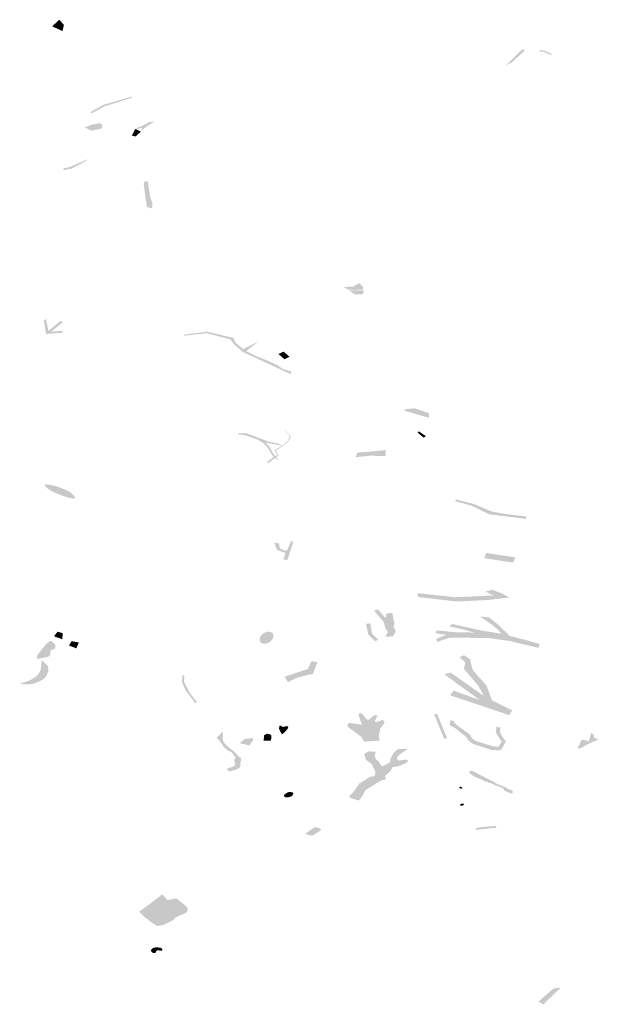
# Model space of a CAD drawing. Units: inches. Extents: x 16.461 to 16.717, y 49.128 to 49.289.
# Drawn here: x 16.597 to 16.643, y 49.209 to 49.289 of the extents above; entities that cross this region are included whole.
import ezdxf

# ---------------------------------------------------------------- set-up
doc = ezdxf.new("R2010")
doc.units = ezdxf.units.IN
doc.header["$MEASUREMENT"] = 0
doc.layers.add('sklÃ¡dky a antropogennÃ\xad uloÅ¾eniny', color=7, linetype='Continuous')

msp = doc.modelspace()

# ---------------------------------------------------------------- hatches: boundary and pattern name
at = {"layer": 'sklÃ¡dky a antropogennÃ\xad uloÅ¾eniny'}
for points in [[(16.599408, 49.288182), (16.600243, 49.287793), (16.600357, 49.28829), (16.599987, 49.288713), (16.599408, 49.288182)], [(16.63732, 49.286346), (16.636894, 49.285913), (16.636356, 49.285367), (16.63598, 49.285065), (16.636105, 49.2851), (16.636478, 49.285279), (16.637158, 49.285902), (16.637531, 49.286244), (16.63732, 49.286346)], [(16.638753, 49.286267), (16.638677, 49.286176), (16.639088, 49.286102), (16.639586, 49.285878), (16.639745, 49.285925), (16.63912, 49.286204), (16.638753, 49.286267)], [(16.605778, 49.282506), (16.603533, 49.281847), (16.602498, 49.281264), (16.602616, 49.281173), (16.603625, 49.281731), (16.605854, 49.282431), (16.605778, 49.282506)], [(16.602048, 49.280034), (16.602564, 49.279765), (16.603424, 49.279952), (16.603453, 49.280252), (16.60326, 49.28037), (16.602567, 49.280245), (16.602048, 49.280034)], [(16.605839, 49.27937), (16.606142, 49.279306), (16.606561, 49.279696), (16.606113, 49.279919), (16.605839, 49.27937)], [(16.60618, 49.279886), (16.606685, 49.280001), (16.606549, 49.279756), (16.607054, 49.280118), (16.607663, 49.28053), (16.607236, 49.280455), (16.606523, 49.280092), (16.606313, 49.280039), (16.60618, 49.279886)], [(16.600312, 49.27673), (16.60035, 49.276588), (16.600987, 49.276718), (16.60212, 49.277323), (16.602285, 49.27748), (16.601181, 49.276999), (16.600841, 49.276842), (16.600312, 49.27673)], [(16.607137, 49.275692), (16.606865, 49.275681), (16.606791, 49.27545), (16.606844, 49.275104), (16.60686, 49.274937), (16.606879, 49.274825), (16.606884, 49.27473), (16.606963, 49.274177), (16.606992, 49.274019), (16.607045, 49.273615), (16.607462, 49.273516), (16.6075, 49.273859), (16.607423, 49.274114), (16.607296, 49.274467), (16.607249, 49.274917), (16.607203, 49.275149), (16.607138, 49.275477), (16.607137, 49.275692)], [(16.623267, 49.266957), (16.623807, 49.266943), (16.624479, 49.266976), (16.62445, 49.267217), (16.624175, 49.267491), (16.623678, 49.267208), (16.622908, 49.26717), (16.623267, 49.266957)], [(16.624488, 49.266923), (16.623813, 49.266894), (16.623321, 49.266912), (16.623836, 49.266566), (16.624373, 49.266594), (16.624527, 49.266687), (16.624488, 49.266923)], [(16.598732, 49.264493), (16.598914, 49.263393), (16.600263, 49.263488), (16.600237, 49.263645), (16.599332, 49.263581), (16.600273, 49.264333), (16.600087, 49.264439), (16.599109, 49.263638), (16.598921, 49.264584), (16.598732, 49.264493)], [(16.618702, 49.260361), (16.617971, 49.260588), (16.617598, 49.260859), (16.616833, 49.261212), (16.615894, 49.26159), (16.615049, 49.262003), (16.616058, 49.262797), (16.61481, 49.262164), (16.614178, 49.262699), (16.614025, 49.263066), (16.612969, 49.263318), (16.611914, 49.263571), (16.610135, 49.26335), (16.610032, 49.263246), (16.611887, 49.263454), (16.613768, 49.262954), (16.614078, 49.262553), (16.614804, 49.261929), (16.617394, 49.260729), (16.618016, 49.26044), (16.618639, 49.260152), (16.618702, 49.260361)], [(16.618241, 49.261821), (16.618062, 49.261971), (16.617656, 49.261776), (16.61814, 49.261354), (16.618547, 49.261555), (16.618241, 49.261821)], [(16.627913, 49.25734), (16.627798, 49.257208), (16.62801, 49.257147), (16.629799, 49.25663), (16.629803, 49.257002), (16.628668, 49.257394), (16.627913, 49.25734)], [(16.614438, 49.255398), (16.614456, 49.255288), (16.615006, 49.255229), (16.615941, 49.254889), (16.616618, 49.254643), (16.617385, 49.254503), (16.617934, 49.254402), (16.617964, 49.254434), (16.617498, 49.254596), (16.61687, 49.254706), (16.615079, 49.255391), (16.614438, 49.255398)], [(16.618242, 49.255602), (16.618125, 49.255704), (16.618215, 49.255591), (16.618489, 49.25526), (16.618559, 49.255174), (16.618556, 49.255163), (16.618543, 49.255125), (16.618532, 49.255086), (16.618522, 49.255055), (16.618481, 49.254923), (16.618458, 49.254844), (16.618343, 49.254725), (16.618321, 49.254702), (16.618243, 49.254614), (16.618165, 49.25454), (16.618133, 49.254517), (16.617954, 49.254387), (16.6179, 49.254348), (16.617843, 49.254317), (16.617742, 49.254266), (16.617631, 49.254198), (16.61746, 49.254097), (16.617345, 49.254033), (16.617406, 49.253886), (16.617483, 49.253769), (16.617544, 49.253604), (16.617326, 49.253467), (16.617221, 49.253415), (16.616861, 49.253201), (16.616915, 49.253165), (16.616712, 49.253036), (16.616819, 49.252974), (16.617026, 49.253126), (16.617659, 49.253596), (16.617447, 49.253976), (16.617871, 49.254272), (16.618228, 49.25452), (16.618499, 49.254811), (16.618651, 49.255137), (16.618595, 49.2552), (16.618242, 49.255602)], [(16.62896, 49.255551), (16.628883, 49.255429), (16.629368, 49.255032), (16.629542, 49.255157), (16.62896, 49.255551)], [(16.615994, 49.25487), (16.616454, 49.254592), (16.616759, 49.254261), (16.617123, 49.253659), (16.617263, 49.253432), (16.617625, 49.253217), (16.617432, 49.25351), (16.617253, 49.253714), (16.616934, 49.254286), (16.616616, 49.254643), (16.615994, 49.25487)], [(16.62632, 49.254038), (16.625355, 49.253935), (16.624021, 49.253834), (16.623862, 49.253463), (16.625033, 49.253572), (16.62628, 49.253567), (16.62632, 49.254038)], [(16.598776, 49.251281), (16.598924, 49.251046), (16.599167, 49.250853), (16.599412, 49.2507), (16.599816, 49.25053), (16.600219, 49.250361), (16.600756, 49.2502), (16.601078, 49.250132), (16.601257, 49.250147), (16.601235, 49.250265), (16.601069, 49.250454), (16.60095, 49.25059), (16.600693, 49.250753), (16.600327, 49.250899), (16.59992, 49.251062), (16.599525, 49.251178), (16.599124, 49.251249), (16.598776, 49.251281)], [(16.631975, 49.25005), (16.631888, 49.249915), (16.633236, 49.249553), (16.634642, 49.24886), (16.635657, 49.248734), (16.637606, 49.248493), (16.63766, 49.248678), (16.635676, 49.248924), (16.63484, 49.249094), (16.633364, 49.249705), (16.631975, 49.25005)], [(16.618852, 49.246646), (16.618687, 49.246692), (16.61834, 49.245945), (16.618124, 49.245955), (16.617781, 49.246108), (16.617686, 49.246516), (16.61731, 49.246575), (16.61753, 49.246002), (16.617978, 49.245822), (16.618217, 49.245756), (16.618056, 49.245229), (16.618383, 49.245184), (16.618852, 49.246646)], [(16.634394, 49.245747), (16.634258, 49.245324), (16.636596, 49.244969), (16.636745, 49.245389), (16.634394, 49.245747)], [(16.628911, 49.242196), (16.632009, 49.241833), (16.634588, 49.241957), (16.636261, 49.242159), (16.635677, 49.242486), (16.634886, 49.242779), (16.634349, 49.242635), (16.63498, 49.242318), (16.634919, 49.242316), (16.631898, 49.242177), (16.62886, 49.242508), (16.628911, 49.242196)], [(16.626131, 49.240206), (16.626253, 49.23977), (16.626467, 49.23935), (16.626265, 49.239001), (16.626886, 49.239021), (16.62712, 49.239427), (16.626935, 49.239785), (16.627011, 49.240072), (16.626828, 49.240913), (16.626351, 49.240869), (16.6263, 49.240487), (16.625671, 49.241201), (16.625358, 49.241083), (16.625538, 49.240878), (16.626131, 49.240206)], [(16.638615, 49.238095), (16.63872, 49.238415), (16.638052, 49.238594), (16.637545, 49.238749), (16.637135, 49.238835), (16.636684, 49.238972), (16.636287, 49.23906), (16.635987, 49.239367), (16.635274, 49.240046), (16.634655, 49.240541), (16.634227, 49.240598), (16.633898, 49.240622), (16.634811, 49.24001), (16.635355, 49.239558), (16.63563, 49.239235), (16.633987, 49.239502), (16.631668, 49.240019), (16.631406, 49.239837), (16.63261, 49.239566), (16.633403, 49.239332), (16.631997, 49.239351), (16.630428, 49.239502), (16.630308, 49.239284), (16.631178, 49.239139), (16.630374, 49.238827), (16.630456, 49.238584), (16.631449, 49.238909), (16.634494, 49.238903), (16.636288, 49.238654), (16.638615, 49.238095)], [(16.625063, 49.240072), (16.624714, 49.240031), (16.624889, 49.239181), (16.625449, 49.23864), (16.62571, 49.238756), (16.625198, 49.239252), (16.625063, 49.240072)], [(16.599276, 49.23868), (16.59894, 49.238428), (16.598886, 49.238364), (16.598634, 49.23806), (16.598216, 49.237508), (16.598181, 49.237193), (16.598519, 49.237263), (16.598857, 49.237333), (16.599085, 49.23738), (16.599219, 49.237464), (16.599246, 49.237627), (16.599272, 49.237789), (16.599288, 49.237884), (16.599426, 49.237949), (16.59967, 49.238063), (16.599665, 49.238248), (16.599622, 49.238406), (16.599453, 49.238556), (16.599276, 49.23868)], [(16.599834, 49.239401), (16.599565, 49.239026), (16.600235, 49.238789), (16.600252, 49.239287), (16.599834, 49.239401)], [(16.617154, 49.238783), (16.617182, 49.238829), (16.617205, 49.238876), (16.617223, 49.238924), (16.617236, 49.238971), (16.617243, 49.239018), (16.617246, 49.239064), (16.617243, 49.239108), (16.617234, 49.239151), (16.617221, 49.239191), (16.617202, 49.239228), (16.617178, 49.239263), (16.61715, 49.239294), (16.617117, 49.239321), (16.617081, 49.239345), (16.61704, 49.239364), (16.616996, 49.239379), (16.616949, 49.23939), (16.6169, 49.239396), (16.616848, 49.239397), (16.616795, 49.239393), (16.616742, 49.239386), (16.616687, 49.239373), (16.616633, 49.239356), (16.616579, 49.239335), (16.616526, 49.23931), (16.616475, 49.23928), (16.616426, 49.239248), (16.616379, 49.239212), (16.616336, 49.239173), (16.616296, 49.239132), (16.616259, 49.239089), (16.616227, 49.239044), (16.6162, 49.238998), (16.616177, 49.23895), (16.616159, 49.238903), (16.616146, 49.238856), (16.616138, 49.238809), (16.616136, 49.238763), (16.616139, 49.238719), (16.616147, 49.238676), (16.616161, 49.238636), (16.616179, 49.238599), (16.616203, 49.238564), (16.616231, 49.238533), (16.616264, 49.238506), (16.616301, 49.238482), (16.616341, 49.238463), (16.616385, 49.238448), (16.616432, 49.238437), (16.616482, 49.238431), (16.616533, 49.23843), (16.616586, 49.238433), (16.61664, 49.238441), (16.616694, 49.238454), (16.616748, 49.238471), (16.616802, 49.238492), (16.616855, 49.238517), (16.616906, 49.238546), (16.616955, 49.238579), (16.617002, 49.238615), (16.617045, 49.238653), (16.617086, 49.238695), (16.617122, 49.238738), (16.617154, 49.238783)], [(16.600969, 49.238637), (16.600761, 49.238291), (16.601355, 49.238054), (16.601558, 49.23853), (16.600969, 49.238637)], [(16.598577, 49.237085), (16.598549, 49.23691), (16.598514, 49.23661), (16.598478, 49.236311), (16.598336, 49.236029), (16.598055, 49.235731), (16.597579, 49.235468), (16.597161, 49.235309), (16.596791, 49.235264), (16.597031, 49.235182), (16.597479, 49.235158), (16.597896, 49.235206), (16.598393, 49.235396), (16.598764, 49.235608), (16.598966, 49.235876), (16.599092, 49.236209), (16.599106, 49.236454), (16.599019, 49.236696), (16.598798, 49.23689), (16.598577, 49.237085)], [(16.634262, 49.234108), (16.634871, 49.233871), (16.634426, 49.23506), (16.633689, 49.235889), (16.633339, 49.236282), (16.633218, 49.236654), (16.633117, 49.237172), (16.632631, 49.237507), (16.632256, 49.237358), (16.632724, 49.236922), (16.632599, 49.236416), (16.63332, 49.235571), (16.633782, 49.235029), (16.634262, 49.234108)], [(16.62024, 49.236897), (16.62003, 49.236401), (16.618146, 49.235765), (16.618264, 49.235572), (16.618432, 49.235342), (16.619005, 49.235627), (16.619409, 49.235755), (16.620083, 49.235936), (16.620422, 49.235983), (16.620576, 49.236377), (16.620741, 49.236817), (16.620826, 49.236926), (16.620334, 49.237021), (16.62024, 49.236897)], [(16.609915, 49.235905), (16.609869, 49.235337), (16.610167, 49.234685), (16.610557, 49.234165), (16.610947, 49.233645), (16.611093, 49.233692), (16.610509, 49.234471), (16.610118, 49.235213), (16.610033, 49.235379), (16.610074, 49.235843), (16.609915, 49.235905)], [(16.636259, 49.23268), (16.636498, 49.233065), (16.634372, 49.234108), (16.631535, 49.236105), (16.631019, 49.23597), (16.633879, 49.233901), (16.631783, 49.234644), (16.631481, 49.234278), (16.636259, 49.23268)], [(16.624566, 49.230545), (16.625805, 49.230632), (16.625741, 49.231018), (16.625825, 49.231415), (16.625861, 49.231585), (16.626234, 49.232098), (16.626151, 49.232191), (16.626052, 49.2323), (16.625563, 49.232111), (16.625423, 49.232159), (16.625442, 49.232244), (16.625626, 49.232622), (16.625548, 49.232664), (16.625367, 49.232676), (16.625012, 49.232364), (16.624907, 49.232298), (16.624747, 49.232345), (16.624369, 49.232826), (16.624205, 49.232829), (16.624101, 49.232736), (16.62431, 49.232119), (16.624391, 49.231905), (16.623347, 49.23206), (16.623212, 49.231862), (16.623286, 49.231704), (16.623864, 49.231276), (16.624332, 49.23093), (16.624566, 49.230545)], [(16.631024, 49.230764), (16.631246, 49.230829), (16.630657, 49.232251), (16.630449, 49.232778), (16.630319, 49.232758), (16.6302, 49.232741), (16.631024, 49.230764)], [(16.617749, 49.231816), (16.617717, 49.23177), (16.617707, 49.231583), (16.617775, 49.231395), (16.617945, 49.231122), (16.618264, 49.231408), (16.618425, 49.23162), (16.618451, 49.231756), (16.618303, 49.231789), (16.617977, 49.231708), (16.617881, 49.231818), (16.617749, 49.231816)], [(16.631519, 49.232261), (16.631447, 49.231898), (16.631966, 49.231586), (16.632186, 49.231405), (16.63242, 49.231208), (16.632754, 49.230963), (16.632835, 49.230842), (16.633001, 49.230606), (16.633342, 49.230353), (16.633508, 49.230305), (16.634043, 49.230131), (16.634883, 49.229857), (16.635079, 49.229865), (16.635372, 49.22984), (16.635588, 49.229865), (16.635699, 49.230028), (16.635987, 49.230555), (16.635804, 49.230792), (16.635539, 49.231223), (16.635515, 49.231549), (16.635564, 49.231661), (16.635234, 49.231751), (16.635204, 49.231517), (16.635173, 49.231284), (16.63565, 49.230536), (16.635398, 49.230138), (16.63507, 49.230124), (16.633568, 49.230598), (16.633261, 49.230799), (16.633075, 49.23113), (16.632218, 49.231737), (16.631882, 49.232029), (16.631777, 49.232214), (16.631519, 49.232261)], [(16.61315, 49.23136), (16.61312, 49.231324), (16.612877, 49.231041), (16.612731, 49.230897), (16.61267, 49.230831), (16.612784, 49.23073), (16.612851, 49.23067), (16.612902, 49.230606), (16.61302, 49.230452), (16.613067, 49.230389), (16.613164, 49.230243), (16.613245, 49.230118), (16.613262, 49.230092), (16.613358, 49.230011), (16.613557, 49.229845), (16.613752, 49.229749), (16.613854, 49.229688), (16.614021, 49.229549), (16.614067, 49.229424), (16.614113, 49.229371), (16.614221, 49.229283), (16.61411, 49.229132), (16.614075, 49.229084), (16.614126, 49.228869), (16.614172, 49.22875), (16.614133, 49.228584), (16.613971, 49.228529), (16.613839, 49.228483), (16.613715, 49.228436), (16.613584, 49.228386), (16.61346, 49.228338), (16.613736, 49.228124), (16.613949, 49.228201), (16.614301, 49.228312), (16.614435, 49.228391), (16.614521, 49.228454), (16.614584, 49.228549), (16.614596, 49.228646), (16.614583, 49.228713), (16.61457, 49.228714), (16.61457, 49.228817), (16.614628, 49.228938), (16.614648, 49.229029), (16.614626, 49.229127), (16.614633, 49.22922), (16.614453, 49.229339), (16.614137, 49.229688), (16.613947, 49.229862), (16.613744, 49.229988), (16.613469, 49.230245), (16.613296, 49.230428), (16.613184, 49.230605), (16.61315, 49.230769), (16.613195, 49.231103), (16.613193, 49.231224), (16.61315, 49.23136)], [(16.614526, 49.230421), (16.615318, 49.230233), (16.615621, 49.230692), (16.61558, 49.230835), (16.614937, 49.230755), (16.614526, 49.230421)], [(16.616457, 49.230619), (16.617053, 49.230631), (16.617083, 49.230916), (16.617068, 49.231038), (16.616989, 49.231132), (16.616717, 49.231181), (16.616501, 49.231055), (16.616457, 49.230619)], [(16.64191, 49.229969), (16.642483, 49.230274), (16.643039, 49.230546), (16.643443, 49.230683), (16.643291, 49.230787), (16.643119, 49.230832), (16.643038, 49.231184), (16.642844, 49.231211), (16.642685, 49.230553), (16.642263, 49.230691), (16.642062, 49.23065), (16.641916, 49.230287), (16.641753, 49.230071), (16.64191, 49.229969)], [(16.626241, 49.227778), (16.626652, 49.228139), (16.626794, 49.228352), (16.626822, 49.228431), (16.626838, 49.228473), (16.626911, 49.228508), (16.627139, 49.228514), (16.627353, 49.228567), (16.627698, 49.228701), (16.628071, 49.228897), (16.628098, 49.228985), (16.628078, 49.229034), (16.627986, 49.229088), (16.62788, 49.229104), (16.627412, 49.229018), (16.627329, 49.229032), (16.627258, 49.22907), (16.627233, 49.229109), (16.627202, 49.229202), (16.627231, 49.22932), (16.627518, 49.229572), (16.627998, 49.229891), (16.628088, 49.229964), (16.627298, 49.229945), (16.626947, 49.229637), (16.626707, 49.229209), (16.626629, 49.228846), (16.626007, 49.22855), (16.625891, 49.227764), (16.626241, 49.227778)], [(16.625386, 49.227743), (16.625795, 49.22776), (16.625891, 49.227764), (16.626007, 49.22855), (16.625742, 49.228927), (16.625495, 49.229151), (16.625414, 49.229402), (16.625492, 49.229718), (16.624946, 49.229757), (16.62457, 49.229565), (16.624691, 49.229089), (16.625162, 49.228745), (16.625285, 49.228496), (16.625492, 49.22807), (16.625386, 49.227743)], [(16.626241, 49.227778), (16.625795, 49.22776), (16.625386, 49.227743), (16.625089, 49.227727), (16.624179, 49.227177), (16.623666, 49.22644), (16.623329, 49.226092), (16.623541, 49.22597), (16.624148, 49.225798), (16.624404, 49.226123), (16.62466, 49.226627), (16.625879, 49.227384), (16.626307, 49.227521), (16.626241, 49.227778)], [(16.634327, 49.22733), (16.634438, 49.227486), (16.634495, 49.227563), (16.634164, 49.227731), (16.63367, 49.22798), (16.633473, 49.228099), (16.633274, 49.228192), (16.633152, 49.228195), (16.633066, 49.228153), (16.633042, 49.228102), (16.633046, 49.22802), (16.633255, 49.227855), (16.633516, 49.227695), (16.633818, 49.227579), (16.634327, 49.22733)], [(16.63449, 49.227558), (16.634327, 49.22733), (16.634456, 49.227314), (16.634526, 49.227291), (16.634598, 49.227218), (16.63476, 49.227219), (16.634912, 49.227136), (16.635141, 49.227008), (16.63543, 49.226937), (16.635483, 49.226902), (16.635746, 49.226791), (16.635916, 49.226568), (16.63626, 49.226424), (16.636422, 49.226352), (16.636578, 49.226468), (16.636475, 49.226627), (16.636196, 49.226713), (16.635969, 49.226862), (16.635366, 49.22709), (16.6349, 49.227355), (16.63449, 49.227558)], [(16.632204, 49.226836), (16.632378, 49.226744), (16.632428, 49.22675), (16.632472, 49.22677), (16.632486, 49.226801), (16.632486, 49.226832), (16.632323, 49.226919), (16.632204, 49.226836)], [(16.618098, 49.226207), (16.618133, 49.226119), (16.618162, 49.226085), (16.618232, 49.226063), (16.618287, 49.226047), (16.618546, 49.226074), (16.618684, 49.226129), (16.618761, 49.226187), (16.618834, 49.226286), (16.618844, 49.226323), (16.618841, 49.226399), (16.618792, 49.226443), (16.618688, 49.226471), (16.618621, 49.226481), (16.618542, 49.226492), (16.618432, 49.226467), (16.618204, 49.226325), (16.618137, 49.226281), (16.618098, 49.226207)], [(16.632511, 49.225401), (16.63254, 49.225413), (16.632565, 49.225428), (16.632585, 49.225444), (16.632601, 49.225461), (16.632611, 49.225479), (16.632615, 49.225496), (16.632612, 49.225512), (16.632603, 49.225526), (16.632589, 49.225537), (16.632569, 49.225547), (16.632544, 49.225553), (16.632516, 49.225556), (16.632486, 49.225555), (16.632454, 49.225551), (16.632422, 49.225544), (16.632392, 49.225534), (16.632363, 49.225521), (16.632338, 49.225506), (16.632317, 49.22549), (16.632302, 49.225473), (16.632292, 49.225455), (16.632288, 49.225439), (16.632291, 49.225423), (16.632299, 49.225409), (16.632314, 49.225397), (16.632334, 49.225388), (16.632358, 49.225382), (16.632386, 49.225379), (16.632417, 49.225379), (16.632448, 49.225383), (16.63248, 49.22539), (16.632511, 49.225401)], [(16.619803, 49.223103), (16.620369, 49.222952), (16.620772, 49.223208), (16.621083, 49.223405), (16.62104, 49.223541), (16.620748, 49.223627), (16.62055, 49.223634), (16.619803, 49.223103)], [(16.633853, 49.223631), (16.633763, 49.223617), (16.633646, 49.223579), (16.633569, 49.223527), (16.633526, 49.22346), (16.633592, 49.223435), (16.633783, 49.223457), (16.633915, 49.223471), (16.634312, 49.223518), (16.634867, 49.22357), (16.635229, 49.223598), (16.635167, 49.223745), (16.634887, 49.223729), (16.634278, 49.223678), (16.633853, 49.223631)], [(16.608196, 49.215733), (16.608415, 49.21579), (16.608767, 49.215962), (16.609119, 49.216135), (16.609347, 49.216359), (16.609701, 49.216554), (16.610083, 49.216686), (16.610136, 49.216721), (16.610242, 49.216792), (16.61028, 49.216824), (16.61032, 49.216907), (16.610338, 49.216956), (16.61034, 49.217038), (16.610331, 49.217092), (16.610308, 49.217148), (16.610284, 49.217188), (16.610149, 49.217326), (16.610021, 49.217435), (16.609733, 49.217669), (16.609431, 49.217923), (16.608717, 49.217774), (16.60828, 49.21824), (16.608025, 49.218033), (16.607261, 49.217447), (16.606431, 49.21684), (16.606811, 49.21644), (16.607544, 49.215892), (16.607722, 49.215784), (16.607804, 49.215733), (16.607875, 49.215704), (16.608036, 49.215719), (16.608196, 49.215733)], [(16.607766, 49.213955), (16.607711, 49.213954), (16.607617, 49.213938), (16.607514, 49.213891), (16.607445, 49.213835), (16.607392, 49.213765), (16.607384, 49.213698), (16.607414, 49.213627), (16.60746, 49.213573), (16.607513, 49.213535), (16.607619, 49.213503), (16.607697, 49.213508), (16.607752, 49.213536), (16.607781, 49.213587), (16.607781, 49.213644), (16.607826, 49.213684), (16.607868, 49.213729), (16.607973, 49.213736), (16.608066, 49.213704), (16.608129, 49.213687), (16.608228, 49.2137), (16.608297, 49.213729), (16.608303, 49.213805), (16.60821, 49.213895), (16.608135, 49.213932), (16.607969, 49.213954), (16.607766, 49.213955)], [(16.638612, 49.209591), (16.639013, 49.209377), (16.640401, 49.210701), (16.640208, 49.210709), (16.639806, 49.21063), (16.638612, 49.209591)]]:
    msp.add_hatch(color=256, dxfattribs=at).paths.add_polyline_path(points, flags=0)

doc.saveas('drawing.dxf')
